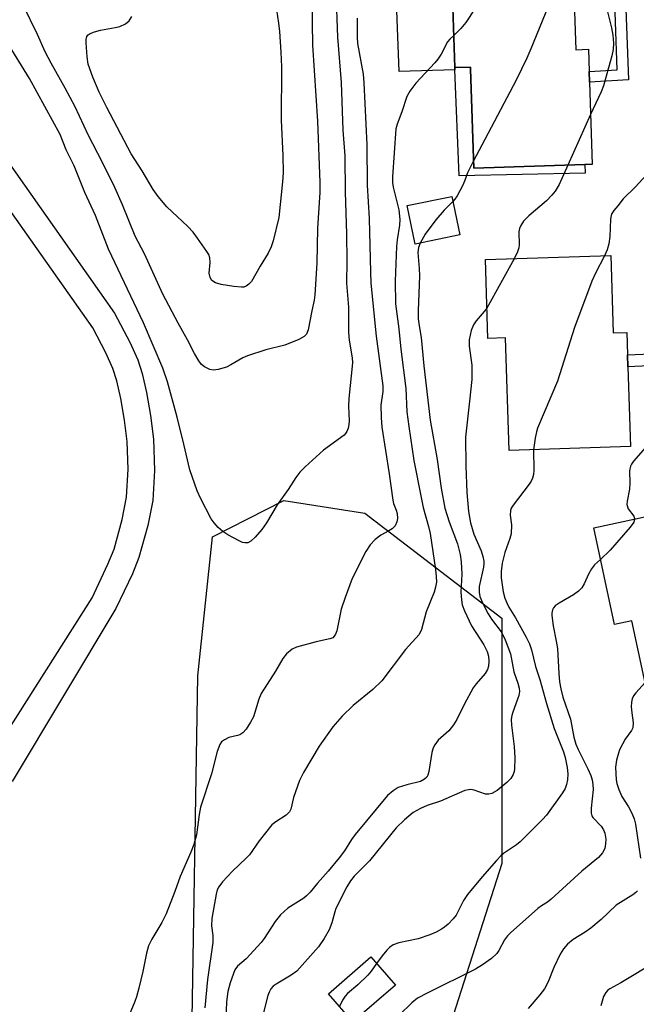
# Model space of a CAD drawing. Units: inches. Extents: x 1285761 to 1291762, y 501451 to 505452.
# Drawn here: x 1288500 to 1288643, y 503335 to 503563 of the extents above; entities that cross this region are included whole.
import ezdxf

# ---------------------------------------------------------------- set-up
doc = ezdxf.new("R2010")
doc.units = ezdxf.units.IN
doc.header["$MEASUREMENT"] = 0
for name, color, linetype in [('BLDG-Footprint', 5, 'Continuous'), ('CULTRL-Pad', 6, 'Continuous'), ('NTRL-Trees', 3, 'Continuous'), ('TRANS-Non Street Sidewalk', 7, 'Continuous'), ('Undefined', 1, 'Continuous')]:
    doc.layers.add(name, color=color, linetype=linetype)

msp = doc.modelspace()

# ---------------------------------------------------------------- linework, layer by layer
at = {"layer": 'BLDG-Footprint'}
for points, elevation in [([(1288628.56, 503573.78), (1288629.14, 503556.1), (1288632.08, 503556.2), (1288632.25, 503551.05), (1288632.33, 503548.57), (1288632.95, 503529.58), (1288631.23, 503529.52), (1288605.51, 503528.68), (1288604.76, 503551.58), (1288604.74, 503552.08), (1288601.12, 503551.96), (1288600.43, 503572.86), (1288613.25, 503573.28)], 322), ([(1288602.31, 503513.25), (1288591.95, 503511.12), (1288590.11, 503520.04), (1288600.48, 503522.17)], 322.36), ([(1288637.21, 503508.47), (1288637.78, 503490.6), (1288640.91, 503490.7), (1288641.07, 503485.52), (1288641.16, 503482.77), (1288641.75, 503464.28), (1288613.74, 503463.39), (1288612.9, 503489.46), (1288608.8, 503489.33), (1288608.21, 503507.54)], 318.56), ([(1288661.13, 503451.5), (1288664.91, 503433.97), (1288670.09, 503435.08), (1288670.94, 503431.16), (1288671.52, 503428.44), (1288675.77, 503408.73), (1288673.64, 503408.27), (1288649.37, 503403.04), (1288646.75, 503402.47), (1288642.11, 503423.99), (1288638.1, 503423.12), (1288633.28, 503445.49)], 314.5), ([(1288587.4, 503339.73), (1288577.54, 503331.19), (1288571.89, 503337.71), (1288581.75, 503346.25)], 318.2)]:
    msp.add_lwpolyline(points, close=True, dxfattribs=dict(at, elevation=elevation))
at = {"layer": 'CULTRL-Pad'}
msp.add_lwpolyline([(1288601.14, 503551.46), (1288588.26, 503551.04), (1288587.36, 503575.26), (1288613.15, 503576.11), (1288613.25, 503573.28), (1288600.43, 503572.86), (1288601.12, 503551.96)], close=True, dxfattribs=at)
at = {"layer": 'NTRL-Trees'}
msp.add_lwpolyline([(1288494.94, 503169.57), (1288513.39, 503208.63), (1288519.9, 503241.19), (1288523.16, 503263.97), (1288540.24, 503322.55), (1288541.67, 503411.24), (1288545.06, 503443.44), (1288561.61, 503451.84), (1288580.33, 503448.93), (1288612.02, 503424.6), (1288612.02, 503367.87), (1288586.38, 503287.62), (1288588.75, 503267.51), (1288617.84, 503264.6), (1288683.3, 503271.87), (1288783.57, 503273.74), (1288806.36, 503257.46), (1288822.63, 503247.7), (1288844.34, 503230.34)], dxfattribs=at)
at = {"layer": 'TRANS-Non Street Sidewalk'}
for points in [[(1288637.9, 503573.7), (1288640.38, 503573.84), (1288641.29, 503549.13), (1288632.33, 503548.57), (1288632.25, 503551.05), (1288638.72, 503551.46)], [(1288604.76, 503551.58), (1288605.51, 503528.68), (1288631.23, 503529.52), (1288631.29, 503527.55), (1288602.15, 503526.95), (1288601.14, 503551.46), (1288601.12, 503551.96), (1288604.74, 503552.08)], [(1288649.71, 503513.46), (1288652.45, 503514.29), (1288652.65, 503483.3), (1288641.16, 503482.77), (1288641.07, 503485.52), (1288649.89, 503485.92)]]:
    msp.add_lwpolyline(points, close=True, dxfattribs=at)
for points in [[(1288489.1, 503542.4), (1288522.42, 503495.19), (1288525.96, 503488.47), (1288527.84, 503484.34), (1288528.83, 503481.22), (1288529.83, 503476.81), (1288530.74, 503471.5), (1288531.42, 503466.01), (1288531.64, 503458.8), (1288531.27, 503451.85), (1288530.14, 503446.02), (1288528.08, 503438.62), (1288526.56, 503434.87), (1288522.75, 503426.81), (1288498.74, 503386.85)], [(1288458.75, 503337.14), (1288517.22, 503429.3), (1288520.9, 503437.07), (1288522.32, 503440.59), (1288524.21, 503447.41), (1288525.22, 503452.6), (1288525.55, 503459.06), (1288525.35, 503465.45), (1288524.75, 503470.38), (1288523.9, 503475.38), (1288522.96, 503479.51), (1288522.05, 503482.38), (1288520.41, 503485.99), (1288517.39, 503491.8), (1288484.4, 503538.53)]]:
    msp.add_lwpolyline(points, dxfattribs=at)
at = {"layer": 'Undefined'}
for p, q in [((1288632.57, 503541.08, 320), (1288627.28, 503529.39, 320)), ((1288614.87, 503507.75, 320), (1288608.57, 503496.35, 320))]:
    msp.add_line(p, q, dxfattribs=at)
for points, elevation in [([(1288610.59, 503573.19), (1288609.94, 503571.95), (1288603.67, 503562.41), (1288602.56, 503561.03), (1288600.88, 503559.4)], 324), ([(1288625.79, 503573.69), (1288625.52, 503572.76), (1288624.1, 503569.54), (1288618.73, 503556.33), (1288617.77, 503554.16), (1288615.3, 503549.08), (1288607.41, 503534), (1288605.45, 503530.42)], 322), ([(1288573.65, 503569.75), (1288574.03, 503558.98), (1288574.87, 503548.5), (1288575.22, 503537.52), (1288575.68, 503531.56), (1288575.81, 503523.14), (1288576.08, 503513.55), (1288576.15, 503507.19), (1288576.1, 503502.1), (1288576.54, 503496.53), (1288576.57, 503490.67), (1288576.74, 503488.92), (1288577.39, 503484.83), (1288577.5, 503483.66), (1288576.61, 503475.41), (1288576.57, 503473.68), (1288576.71, 503470.23), (1288576.66, 503469.38), (1288576.48, 503468.57), (1288576.17, 503467.8), (1288575.89, 503467.34), (1288575.51, 503466.93), (1288570.74, 503463.46), (1288566.56, 503459.6), (1288565.32, 503458.35), (1288564.33, 503457.13), (1288562.57, 503454.36), (1288560.06, 503450.81), (1288557.59, 503446.69), (1288556.52, 503445.1), (1288554.98, 503443.36), (1288553.95, 503442.41), (1288553.28, 503442.06), (1288552.58, 503442.02), (1288552.05, 503442.14), (1288551.26, 503442.48), (1288548.65, 503443.86), (1288547.45, 503444.66), (1288546.42, 503445.61), (1288545.47, 503446.64), (1288544.8, 503447.55), (1288542.36, 503452.17), (1288541.56, 503454.03), (1288539.84, 503458.93), (1288538.46, 503464.85), (1288536.89, 503471.09), (1288534.66, 503479.24), (1288533.59, 503482.47), (1288529.14, 503492.9), (1288521.02, 503510), (1288518.04, 503517.72), (1288515.58, 503523.08), (1288513.07, 503529.21), (1288511.24, 503532.96), (1288509.87, 503536.5), (1288502.78, 503549.43), (1288497.42, 503558.09)], 328), ([(1288568.09, 503567.6), (1288568.22, 503557.18), (1288569.37, 503539.54), (1288569.94, 503525.41), (1288569.89, 503523.09), (1288569.35, 503514.85), (1288569.24, 503506.74), (1288568.75, 503499.4), (1288568.59, 503498.15), (1288568.03, 503495.71), (1288567.23, 503491.33), (1288566.82, 503490.33), (1288566.27, 503489.74), (1288565.03, 503489.05), (1288561.79, 503487.76), (1288557.4, 503486.64), (1288553.19, 503485.29), (1288552.13, 503484.8), (1288549.36, 503483.17), (1288548.32, 503482.67), (1288546.39, 503482.1), (1288545.3, 503481.96), (1288544.5, 503482.11), (1288543.24, 503482.76), (1288542.57, 503483.29), (1288541.9, 503484.15), (1288540.91, 503485.82), (1288539.28, 503488.98), (1288537.12, 503492.84), (1288533.56, 503499.52), (1288529.35, 503508.9), (1288527.2, 503512.97), (1288524.28, 503520.24), (1288522.48, 503524.22), (1288519.65, 503530.03), (1288516.31, 503536.41), (1288513.3, 503542.9), (1288511.01, 503547.22), (1288507.73, 503553.03), (1288506.38, 503555.64), (1288504.61, 503559.65), (1288501.26, 503566.38)], 330), ([(1288559.63, 503566.9), (1288560.34, 503562.25), (1288560.56, 503560.34), (1288560.91, 503555.57), (1288561.06, 503552.11), (1288560.96, 503539.77), (1288561.36, 503531.65), (1288561.44, 503527.59), (1288561.31, 503525.51), (1288560.41, 503517.26), (1288559.13, 503511.86), (1288558.66, 503510.54), (1288557.94, 503509.06), (1288556.1, 503506.05), (1288554.11, 503502.48), (1288553.52, 503501.85), (1288552.84, 503501.37), (1288552.34, 503501.21), (1288551.78, 503501.17), (1288550.03, 503501.34), (1288547.07, 503501.79), (1288545.81, 503502.2), (1288544.95, 503502.75), (1288544.54, 503503.38), (1288544.33, 503504.39), (1288544.55, 503506.88), (1288544.47, 503507.94), (1288544.23, 503508.71), (1288543.81, 503509.45), (1288541.64, 503512.54), (1288540.58, 503513.91), (1288539.36, 503515.17), (1288534.55, 503519.73), (1288532.51, 503522.12), (1288531.34, 503523.77), (1288528.79, 503528.09), (1288526.25, 503532.03), (1288520.61, 503542.73), (1288518.85, 503546.29), (1288517.39, 503549.76), (1288516.35, 503552.76), (1288516.09, 503554.49), (1288515.86, 503557.72), (1288515.88, 503558.49), (1288516.04, 503559.15), (1288516.34, 503559.57), (1288516.76, 503559.87), (1288517.78, 503560.27), (1288519.17, 503560.66), (1288522.54, 503561.24), (1288523.64, 503561.5), (1288524.93, 503562.07), (1288525.79, 503562.81), (1288526.42, 503563.76)], 332), ([(1288636.42, 503565.18), (1288637.37, 503561.18), (1288637.72, 503559.48), (1288637.86, 503557.6), (1288637.74, 503556.15), (1288637.44, 503554.7), (1288635.52, 503547.77), (1288634.97, 503546.38), (1288632.57, 503541.08)], 320), ([(1288653.14, 503564.23), (1288653.23, 503562.75), (1288653.71, 503548.78), (1288653.67, 503545.15), (1288653.41, 503542.36), (1288652.76, 503539.38), (1288651.72, 503535.9), (1288650.88, 503534.1), (1288649.55, 503532.13), (1288647.16, 503529.04), (1288642.84, 503524.32), (1288640.06, 503521.63), (1288638.84, 503519.97), (1288637.94, 503518.91), (1288637.5, 503518.24), (1288637.31, 503517.74), (1288637.17, 503516.91), (1288636.98, 503512.88), (1288636.78, 503511.2), (1288636.41, 503509.84), (1288635.79, 503508.42)], 318), ([(1288578.52, 503563.44), (1288578.58, 503562.1), (1288578.55, 503559), (1288578.63, 503557.58), (1288579.91, 503550.42), (1288580.13, 503548.41), (1288580.77, 503534.09), (1288580.83, 503524.78), (1288581.33, 503517.06), (1288581.61, 503504.63), (1288581.73, 503502.09), (1288582.94, 503489.86), (1288584.5, 503478.32), (1288584.48, 503477), (1288584.04, 503473.88), (1288584.09, 503471.05), (1288584.26, 503468.81), (1288585.96, 503458), (1288586.79, 503451.93), (1288586.98, 503451.09), (1288587.59, 503449.56), (1288587.8, 503448.79), (1288587.86, 503447.69), (1288587.76, 503446.88), (1288587.32, 503445.98), (1288586.62, 503445.25), (1288585.88, 503444.77), (1288584.02, 503443.8), (1288582.72, 503442.78), (1288581.58, 503441.6), (1288580.56, 503440.02), (1288577.43, 503433.77), (1288575.74, 503429.38), (1288574.82, 503426.65), (1288573.82, 503421.68), (1288573.54, 503420.88), (1288573.26, 503420.44), (1288572.89, 503420.09), (1288572.25, 503419.81), (1288569.06, 503419.13), (1288564.55, 503417.91), (1288563.53, 503417.41), (1288562.19, 503416.35), (1288561.33, 503415.26), (1288559.69, 503412.37), (1288556.34, 503407.18), (1288555.81, 503405.88), (1288554.54, 503401.81), (1288553.89, 503400.56), (1288552.84, 503398.9), (1288552.12, 503398.08), (1288551.41, 503397.64), (1288550.87, 503397.44), (1288548.9, 503396.99), (1288547.86, 503396.49), (1288547.19, 503395.97), (1288546.76, 503395.38), (1288546.16, 503393.74), (1288544.88, 503388.59), (1288542.33, 503380.9), (1288542, 503379.19), (1288541.38, 503374.51), (1288540.78, 503372.24), (1288540.09, 503370.44), (1288537.64, 503364.83), (1288536.41, 503361.4), (1288534.39, 503356.17), (1288533.38, 503354.21), (1288531.02, 503350.34), (1288530.29, 503348.81), (1288529.81, 503347.14), (1288528.94, 503342.88), (1288528.01, 503338.97), (1288527.5, 503337.02), (1288527.13, 503335.96), (1288523.73, 503327.75)], 326), ([(1288600.88, 503559.4), (1288600.02, 503558.57), (1288599.47, 503557.89), (1288597.97, 503555.1), (1288597.24, 503553.94), (1288596.5, 503553.05), (1288592.11, 503548.39), (1288590.75, 503546.51), (1288590.06, 503545.26), (1288588.9, 503541.72), (1288587.78, 503538.89), (1288587.5, 503537.83), (1288586.72, 503526.73), (1288586.76, 503525.36), (1288586.89, 503524.27), (1288588.16, 503519.06), (1288588.4, 503516.86), (1288588.37, 503515.48), (1288587.78, 503512.11), (1288587.63, 503510.61), (1288587.33, 503502.59), (1288587.46, 503497.28), (1288588.21, 503491.54), (1288588.66, 503486.8), (1288589.8, 503477.77), (1288590.07, 503472.34), (1288590.47, 503468.92), (1288591.67, 503461.09), (1288593.34, 503452.52), (1288593.85, 503450.22), (1288595.09, 503445.79), (1288595.47, 503444.15), (1288596.69, 503435.87), (1288596.86, 503434.24), (1288596.87, 503432.91), (1288596.67, 503431.77), (1288596.36, 503430.64), (1288594.54, 503426.03), (1288593.46, 503421.96), (1288592.87, 503420.84), (1288589.73, 503417.32), (1288584.25, 503410.08), (1288582.18, 503408.1), (1288577.63, 503404.43), (1288575.12, 503401.95), (1288572.93, 503399.43), (1288569.76, 503394.98), (1288566.17, 503388.88), (1288565.2, 503387.06), (1288563.79, 503383.15), (1288563.18, 503380.44), (1288562.87, 503379.77), (1288562.11, 503379.03), (1288559.71, 503377.51), (1288558.85, 503376.76), (1288555.92, 503373.1), (1288553.66, 503369.86), (1288552.88, 503369.05), (1288549.7, 503366.1), (1288547.37, 503363.59), (1288546.53, 503362.47), (1288546.19, 503361.76), (1288545.9, 503360.74), (1288544.96, 503355.12), (1288544.85, 503353.45), (1288545.19, 503351.16), (1288545.17, 503349.55), (1288543.91, 503340.99), (1288543.33, 503334.42)], 324), ([(1288605.45, 503530.42), (1288604.1, 503527.66), (1288603.42, 503525.71), (1288602.94, 503524.63), (1288601.68, 503522.27), (1288601.18, 503521.53), (1288600.72, 503521.01)], 322), ([(1288627.28, 503529.39), (1288625.25, 503524.89), (1288624.37, 503523.35), (1288623.6, 503522.45), (1288622.34, 503521.18), (1288618.24, 503517.71), (1288617.04, 503516.41), (1288616.38, 503515.47), (1288616.08, 503514.75), (1288615.94, 503513.96), (1288616, 503511.07), (1288615.93, 503510.28), (1288615.66, 503509.36), (1288614.87, 503507.75)], 320), ([(1288600.72, 503521.01), (1288598.65, 503518.98), (1288596.76, 503516.72), (1288594.31, 503513.47), (1288593.12, 503511.36)], 322), ([(1288593.12, 503511.36), (1288592.72, 503510.34), (1288592.56, 503509.23), (1288592.92, 503505.52), (1288593, 503503.81), (1288592.68, 503495.71), (1288592.69, 503493.88), (1288592.88, 503492.26), (1288593.36, 503489.54), (1288593.95, 503482.99), (1288595.48, 503470.43), (1288597.08, 503461.27), (1288598.01, 503454.69), (1288598.86, 503450.02), (1288599.8, 503446.89), (1288601.78, 503441.8), (1288602.42, 503439.36), (1288602.63, 503437.64), (1288602.75, 503434.81), (1288602.53, 503430.61), (1288602.69, 503428.83), (1288602.88, 503427.66), (1288603.35, 503426.28), (1288604.97, 503422.84), (1288607.85, 503418.42), (1288608.63, 503416.9), (1288608.94, 503415.79), (1288609.04, 503414.64), (1288608.93, 503413.53), (1288608.71, 503412.74), (1288608.15, 503411.79), (1288606.07, 503409.43), (1288605.4, 503408.5), (1288603.32, 503404.66), (1288601.58, 503401.15), (1288600.83, 503399.92), (1288599.77, 503398.54), (1288597.31, 503396.34), (1288596.5, 503395.28), (1288596.16, 503394.58), (1288595.85, 503393.53), (1288595.16, 503389.1), (1288594.92, 503388.28), (1288594.65, 503387.84), (1288594.11, 503387.32), (1288593.22, 503386.81), (1288590.06, 503386.07), (1288588.07, 503385.43), (1288586.85, 503384.67), (1288585.54, 503383.54), (1288578.1, 503374.57), (1288577.26, 503373.39), (1288575.59, 503370.76), (1288574.39, 503369.17), (1288571.85, 503366.07), (1288569.35, 503363.27), (1288567.65, 503361.19), (1288566.87, 503360.39), (1288566.2, 503359.86), (1288562.54, 503357.53), (1288560.84, 503355.97), (1288559.55, 503354.42), (1288557.01, 503350.47), (1288556.33, 503349.54), (1288552.84, 503345.8), (1288550.85, 503344.09), (1288550.26, 503343.24), (1288549.15, 503340.21), (1288548.63, 503338.21), (1288548.32, 503335.88), (1288548.14, 503331.87)], 322), ([(1288635.79, 503508.42), (1288633.68, 503504.41), (1288632.85, 503502.55), (1288628.84, 503491.81), (1288624.93, 503479.39), (1288620.28, 503468.54), (1288620.01, 503467.7), (1288619.73, 503466.28), (1288619.38, 503463.57)], 318), ([(1288608.57, 503496.35), (1288607.95, 503495.52), (1288606.12, 503493.41), (1288605.46, 503492.47), (1288604.96, 503491.18), (1288604.47, 503489), (1288604.46, 503487.54), (1288605.05, 503483.11), (1288605.11, 503481.45), (1288605.05, 503479.79), (1288604.56, 503474.8), (1288603.59, 503466.5), (1288603.69, 503459.87), (1288603.95, 503453.68), (1288604.28, 503449.24), (1288604.74, 503446.67), (1288605.57, 503444.07), (1288607.21, 503440.2), (1288607.61, 503438.88), (1288607.83, 503437.81), (1288607.85, 503437.27), (1288607.76, 503436.42), (1288606.79, 503431.9), (1288606.74, 503430.65), (1288606.91, 503429.65), (1288607.52, 503428.12), (1288608.87, 503425.59), (1288609.66, 503424.38), (1288611.85, 503421.41), (1288612.35, 503420.58), (1288612.81, 503419.61), (1288614, 503416.36), (1288614.8, 503412.21), (1288615.73, 503409.54), (1288616.02, 503408.44), (1288616.1, 503407.6), (1288615.98, 503406.75), (1288614.54, 503402.89), (1288614.32, 503402.09), (1288614.21, 503401.27), (1288614.28, 503399.83), (1288614.87, 503394.91), (1288615.02, 503392.31), (1288614.99, 503389.7), (1288614.9, 503389.14), (1288614.65, 503388.4), (1288614.1, 503387.5), (1288613.15, 503386.55), (1288610.92, 503384.77), (1288609.74, 503384.06), (1288609.02, 503383.88), (1288608.22, 503383.91), (1288605.63, 503384.78), (1288604.85, 503384.93), (1288604.29, 503384.91), (1288603.46, 503384.72), (1288597.87, 503382.28), (1288594.74, 503381.25), (1288593.22, 503380.59), (1288591.54, 503379.64), (1288589.49, 503377.94), (1288587.59, 503376.08), (1288581.38, 503368.47), (1288577.89, 503364.93), (1288577.03, 503363.83), (1288576.2, 503362.44), (1288573.64, 503357.46), (1288573.36, 503356.65), (1288572.73, 503354.09), (1288572.11, 503352.48), (1288570.93, 503350.48), (1288569.63, 503348.55), (1288564.58, 503342.92), (1288563.32, 503342), (1288559.82, 503339.96), (1288559.14, 503339.44), (1288558.59, 503338.83), (1288558.19, 503338.1), (1288557.91, 503337.29), (1288556.82, 503333.08)], 320), ([(1288646.91, 503465.91), (1288642.49, 503460.94), (1288642, 503460.25), (1288641.76, 503459.77), (1288641.59, 503458.69), (1288641.62, 503455.82), (1288641.56, 503454.48), (1288640.99, 503451.68), (1288640.96, 503450.87), (1288641.22, 503449.93), (1288642.55, 503448.17), (1288642.75, 503447.54)], 316), ([(1288619.38, 503463.57), (1288619.43, 503458.73), (1288619.34, 503457.87), (1288619.13, 503457.02), (1288618.78, 503456.27), (1288618.33, 503455.58), (1288614.64, 503450.77), (1288614.21, 503450.03), (1288614.03, 503449.52), (1288613.93, 503448.45), (1288614.26, 503446.17), (1288614.15, 503444.13), (1288613.9, 503443.03), (1288612.73, 503439.77), (1288612.1, 503437.34), (1288611.84, 503435.36), (1288611.89, 503433.9), (1288612.34, 503430.7), (1288612.75, 503429.19), (1288613.14, 503428.17), (1288613.67, 503427.15), (1288615.18, 503424.67), (1288617.64, 503420.19), (1288618.4, 503418.66), (1288618.92, 503417.27), (1288619.82, 503413.44), (1288620.82, 503410.42), (1288622.35, 503404.83), (1288624.16, 503399.05), (1288626.29, 503393.67), (1288626.7, 503392.37), (1288627.14, 503390.04), (1288627.26, 503388.6), (1288627.22, 503387.19), (1288627, 503386.16), (1288626.64, 503385.18), (1288626.06, 503384.19), (1288622.36, 503379.04), (1288621.45, 503378.03), (1288616.28, 503372.85), (1288615.4, 503372.14), (1288612.43, 503370.14), (1288611.8, 503369.6), (1288610.77, 503368.53), (1288607.44, 503364.73), (1288604.1, 503360.7), (1288603.17, 503359.25), (1288601.43, 503355.93), (1288600.75, 503355.05), (1288599.57, 503353.85), (1288598.74, 503353.11), (1288598.06, 503352.65), (1288596.85, 503351.99), (1288595.33, 503351.32), (1288592.66, 503350.43), (1288588.17, 503349.49), (1288586.9, 503349.01), (1288586.05, 503348.43), (1288585.44, 503347.83), (1288584.35, 503346.5), (1288583.06, 503344.74)], 318), ([(1288642.75, 503447.54), (1288642.56, 503446.82), (1288641.74, 503445.69), (1288637.11, 503440.37), (1288634.85, 503438.21)], 316), ([(1288634.85, 503438.21), (1288633.49, 503436.93), (1288632.77, 503436.04), (1288632.06, 503434.8), (1288631.08, 503432.52), (1288630.51, 503431.64), (1288629.72, 503430.87), (1288628.61, 503430.01), (1288625.25, 503428.09), (1288624.33, 503427.42), (1288624, 503427.01), (1288623.77, 503426.54), (1288623.59, 503425.78), (1288623.57, 503425.21), (1288623.88, 503422.86), (1288624.61, 503419.28), (1288624.88, 503417.58), (1288625.18, 503411.79), (1288625.4, 503409.88), (1288625.67, 503408.25), (1288626.16, 503406.34), (1288627.91, 503401.24), (1288628.69, 503397.06), (1288629.13, 503395.48), (1288629.65, 503394.2), (1288631.94, 503389.74), (1288632.6, 503388.2), (1288632.89, 503387.23), (1288633.09, 503386.12), (1288633.15, 503384.99), (1288632.69, 503380.62), (1288632.67, 503379.49), (1288632.83, 503378.85), (1288633.06, 503378.46), (1288635.02, 503376.49), (1288635.55, 503375.66), (1288635.84, 503374.86), (1288636.08, 503373.44), (1288636.04, 503372.36), (1288635.82, 503371.33), (1288635.32, 503370.31), (1288634.39, 503369.26), (1288630.52, 503366.07), (1288623.44, 503359.6), (1288622.55, 503358.9), (1288621.23, 503358.08), (1288620.36, 503357.43), (1288614.04, 503351.84), (1288613.34, 503351.1), (1288612.67, 503350.22), (1288611.34, 503347.74), (1288610.89, 503347.04), (1288609.64, 503345.87), (1288607.58, 503344.41), (1288605.92, 503343.4), (1288594.73, 503337.84), (1288592.54, 503336.67), (1288591.22, 503335.64), (1288588.31, 503332.86)], 316), ([(1288645.18, 503409.74), (1288642.99, 503407.31), (1288642.5, 503406.6), (1288642.2, 503405.92), (1288642.03, 503405.17), (1288641.98, 503404.06), (1288642.07, 503402.67), (1288642.4, 503400.36), (1288642.35, 503399.27), (1288642.02, 503398.6), (1288640.58, 503396.64), (1288639.28, 503394.17), (1288638.99, 503393.39), (1288638.55, 503391.78), (1288638.33, 503390.11), (1288638.46, 503387.22), (1288638.64, 503386.37), (1288639.08, 503384.99), (1288639.79, 503383.36), (1288641.31, 503380.93), (1288642.08, 503379.46), (1288642.64, 503378.2), (1288642.98, 503376.91), (1288644.1, 503369.06)], 314), ([(1288643.4, 503361.53), (1288643.02, 503361.1), (1288642.34, 503360.58), (1288638.5, 503358.17), (1288634.97, 503354.9), (1288632.6, 503352.89), (1288631.28, 503351.97), (1288628.51, 503350.26), (1288627.2, 503349.15), (1288626.27, 503348.09), (1288625.54, 503346.87), (1288624.08, 503343.75), (1288622.74, 503340.45), (1288621.89, 503338.88), (1288620.84, 503337.46), (1288618.15, 503334.31)], 314), ([(1288647.9, 503345.25), (1288639.58, 503340.22), (1288636.99, 503338.82), (1288636.58, 503338.53), (1288636.06, 503337.99), (1288635.55, 503337.11), (1288634.96, 503334.91)], 312), ([(1288583.06, 503344.74), (1288581.76, 503342.92), (1288581, 503342.03), (1288578.69, 503339.78), (1288576.34, 503337.77), (1288575.77, 503337.19), (1288575.16, 503336.24), (1288574.46, 503334.73)], 318)]:
    msp.add_lwpolyline(points, dxfattribs=dict(at, elevation=elevation))

doc.saveas('drawing.dxf')
